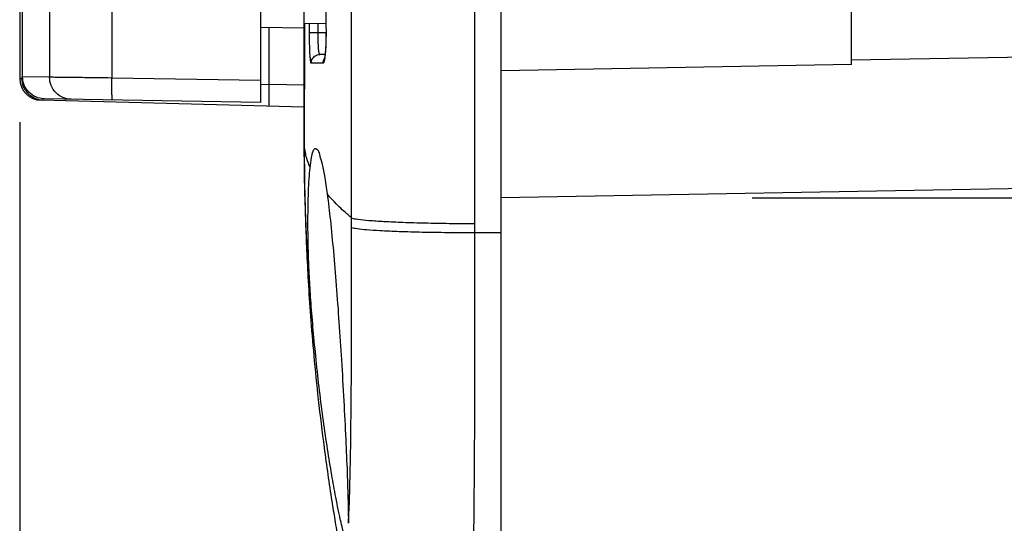
# Model space of a CAD drawing. Units: millimetres. Extents: x -98 to 136, y -92 to 87.
# Drawn here: x -97 to -75, y -67 to -56 of the extents above; entities that cross this region are included whole.
import ezdxf

# ---------------------------------------------------------------- set-up
doc = ezdxf.new("R2010")
doc.units = ezdxf.units.MM
doc.header["$LTSCALE"] = 16.335
doc.layers.get('0').update_dxf_attribs({"linetype": 'CONTINUOUS'})
doc.styles.get("Standard").update_dxf_attribs({"font": 'txt', "width": 0.8})
doc.dimstyles.new('DIMSTYLE_1', dxfattribs={"dimtxt": 3, "dimasz": 3, "dimexe": 0.18, "dimexo": 0.0625, "dimgap": 0.09, "dimtad": 1, "dimdsep": 46, "dimtxsty": 'STANDARD', "dimblk": '_FILLED', "dimblk1": '_FILLED', "dimblk2": '_FILLED', "dimcen": 0.09, "dimadec": 0, "dimazin": 0, "dimtfac": 1, "dimtofl": 0, "dimtmove": 0, "dimatfit": 3, "dimldrblk": '_FILLED', "dimfxl": 1, "dimtolj": 1, "dimarcsym": 0})

# ---------------------------------------------------------------- blocks, each defined once
blk = doc.blocks.new('_FILLED')
at = {"color": 0, "linetype": 'BYBLOCK'}
blk.add_solid([(0, 0), (-1, 0.3167), (-1, -0.3167)], dxfattribs=at)
blk = doc.blocks.new('*D3')
at = {"color": 0, "linetype": 'CONTINUOUS'}
for p, q in [((-97.427, -58.003), (-97.427, -83.542)), ((-86.427, -70.44), (-86.427, -83.542)), ((-97.427, -82.042), (-91.927, -82.042)), ((-86.427, -82.042), (-91.927, -82.042))]:
    blk.add_line(p, q, dxfattribs=at)
at = {"color": 0, "linetype": 'CONTINUOUS', "xscale": 3, "yscale": 3, "zscale": 3, "rotation": 180}
blk.add_blockref('_FILLED', (-97.427, -82.042), dxfattribs=at)
at = {"color": 0, "linetype": 'CONTINUOUS', "xscale": 3, "yscale": 3, "zscale": 3}
blk.add_blockref('_FILLED', (-86.427, -82.042), dxfattribs=at)
at = {"color": 0, "linetype": 'CONTINUOUS', "width": 0.571429}
blk.add_text('11', height=3, dxfattribs=at).set_placement((-93.136, -81.292))
blk = doc.blocks.new('*D4')
at = {"color": 0, "linetype": 'CONTINUOUS'}
for p, q in [((-60.927, -59.662), (-60.927, -83.585)), ((-86.427, -70.44), (-86.427, -83.585)), ((-86.427, -82.085), (-73.677, -82.085)), ((-60.927, -82.085), (-73.677, -82.085))]:
    blk.add_line(p, q, dxfattribs=at)
at = {"color": 0, "linetype": 'CONTINUOUS', "xscale": 3, "yscale": 3, "zscale": 3, "rotation": 180}
blk.add_blockref('_FILLED', (-86.427, -82.085), dxfattribs=at)
at = {"color": 0, "linetype": 'CONTINUOUS', "xscale": 3, "yscale": 3, "zscale": 3}
blk.add_blockref('_FILLED', (-60.927, -82.085), dxfattribs=at)
at = {"color": 0, "linetype": 'CONTINUOUS', "width": 0.696429}
blk.add_text('25,5', height=3, dxfattribs=at).set_placement((-76.804, -81.335))
blk = doc.blocks.new('*D5')
at = {"color": 0, "linetype": 'CONTINUOUS'}
for p, q in [((-97.427, -58.401), (-97.427, -91.99)), ((-60.927, -59.784), (-60.927, -91.99)), ((-97.427, -90.49), (-79.177, -90.49)), ((-60.927, -90.49), (-79.177, -90.49))]:
    blk.add_line(p, q, dxfattribs=at)
at = {"color": 0, "linetype": 'CONTINUOUS', "xscale": 3, "yscale": 3, "zscale": 3, "rotation": 180}
blk.add_blockref('_FILLED', (-97.427, -90.49), dxfattribs=at)
at = {"color": 0, "linetype": 'CONTINUOUS', "xscale": 3, "yscale": 3, "zscale": 3}
blk.add_blockref('_FILLED', (-60.927, -90.49), dxfattribs=at)
at = {"color": 0, "linetype": 'CONTINUOUS', "width": 0.696429}
blk.add_text('36,5', height=3, dxfattribs=at).set_placement((-83.007, -89.74))
blk = doc.blocks.new('*D6')
at = {"color": 0, "linetype": 'CONTINUOUS'}
for p, q in [((-79.494, 59.869), (-46.281, 59.869)), ((-47.781, 59.869), (-47.781, 0.069)), ((-47.781, -59.731), (-47.781, 0.069)), ((-80.694, -59.731), (-46.281, -59.731))]:
    blk.add_line(p, q, dxfattribs=at)
at = {"color": 0, "linetype": 'CONTINUOUS', "xscale": 3, "yscale": 3, "zscale": 3}
for p, rotation in [((-47.781, 59.869), 90), ((-47.781, -59.731), 270)]:
    blk.add_blockref('_FILLED', p, dxfattribs=dict(at, rotation=rotation))
at = {"color": 0, "linetype": 'CONTINUOUS', "width": 0.657143}
blk.add_text('119,6', height=3, rotation=90, dxfattribs=at).set_placement((-48.531, -5.017))

msp = doc.modelspace()

# ---------------------------------------------------------------- linework, layer by layer
at = {"color": 0, "linetype": 'CONTINUOUS'}
for p, q in [((-86.427, -71.931), (-86.427, 72.069)), ((-91.927, -39.006), (-91.927, -57.556)), ((-96.744, -39.581), (-96.744, -56.98)), ((-95.323, -39.564), (-95.323, -56.997)), ((-97.361, -56.969), (-97.361, -39.592)), ((-90.927, -58.431), (-90.927, -51.401)), ((-97.427, -51.63), (-97.427, -57.006)), ((-78.427, -56.691), (-78.427, -54.268)), ((-89.848, -60.19), (-89.848, -54.967)), ((-87.039, -55.201), (-87.038, -60.523)), ((-90.924, -55.752), (-90.924, -56.651)), ((-90.426, -55.761), (-90.923, -55.752)), ((-90.807, -55.96), (-90.808, -55.754)), ((-90.927, -55.863), (-91.927, -55.846)), ((-91.727, -57.642), (-91.727, -55.849)), ((-90.807, -55.96), (-90.611, -55.96)), ((-90.611, -55.96), (-90.43, -55.957)), ((-90.43, -55.954), (-90.431, -55.954)), ((-90.451, -56.457), (-90.572, -56.459)), ((-90.466, -56.556), (-90.467, -56.562)), ((-74.418, -56.521), (-78.429, -56.591)), ((-78.427, -56.691), (-86.427, -56.831)), ((-97.427, -57.005), (-97.375, -57.007)), ((-97.375, -56.969), (-97.375, -57.007)), ((-97.358, -57.007), (-97.375, -57.007)), ((-96.744, -56.98), (-97.361, -56.969)), ((-91.927, -57.056), (-95.323, -56.997)), ((-91.929, -57.137), (-91.727, -57.142)), ((-90.925, -57.163), (-91.727, -57.142)), ((-90.924, -57.234), (-90.927, -57.234)), ((-90.927, -57.663), (-96.94, -57.505)), ((-91.927, -57.556), (-96.869, -57.469)), ((-61.123, -59.289), (-86.427, -59.731)), ((-87.038, -60.523), (-86.427, -60.524))]:
    msp.add_line(p, q, dxfattribs=at)
for points in [[(-90.431, -55.954), (-90.431, -56.004), (-90.431, -56.052), (-90.432, -56.097), (-90.433, -56.142), (-90.434, -56.185)], [(-90.434, -56.185), (-90.435, -56.226), (-90.437, -56.266), (-90.439, -56.303), (-90.441, -56.338), (-90.443, -56.371), (-90.446, -56.402), (-90.448, -56.431), (-90.451, -56.457), (-90.454, -56.48), (-90.456, -56.501), (-90.459, -56.519), (-90.462, -56.535), (-90.464, -56.547), (-90.466, -56.556)]]:
    msp.add_lwpolyline(points, dxfattribs=at)
for centre, radius, end in [((-96.927, -57.005), 0.5, 268.5), ((-29.427, -58.431), 61.5, 181.11399)]:
    msp.add_arc(centre, radius, 180, end, dxfattribs=at)
for points, knots in [([(-90.458, -47.908), (-90.456, -48.825), (-90.451, -50.635), (-90.441, -53.317), (-90.434, -55.082), (-90.43, -55.954)], [0, 0, 0, 0, 0.341841, 0.674952, 1, 1, 1, 1]), ([(-90.921, -55.952), (-90.921, -55.985), (-90.921, -56.085), (-90.922, -56.185), (-90.922, -56.252)], [0, 0, 0, 0, 0.333329, 1, 1, 1, 1]), ([(-90.611, -55.96), (-90.611, -55.926), (-90.611, -55.87), (-90.611, -55.814), (-90.611, -55.791)], [0, 0, 0, 0, 0.600182, 1, 1, 1, 1]), ([(-90.802, -56.29), (-90.803, -56.244), (-90.806, -56.157), (-90.807, -56.069), (-90.807, -56.025)], [0, 0, 0, 0, 0.512175, 1, 1, 1, 1]), ([(-90.603, -56.286), (-90.604, -56.271), (-90.605, -56.24), (-90.607, -56.21), (-90.607, -56.195)], [0, 0, 0, 0, 0.485778, 1, 1, 1, 1]), ([(-90.431, -56.114), (-90.432, -56.139), (-90.434, -56.232), (-90.441, -56.374), (-90.455, -56.529), (-90.47, -56.603), (-90.484, -56.649), (-90.49, -56.653)], [0, 0, 0, 0, 0.138778, 0.517112, 0.795209, 0.955405, 1, 1, 1, 1]), ([(-90.922, -56.252), (-90.922, -56.285), (-90.923, -56.352), (-90.923, -56.418), (-90.923, -56.451)], [0, 0, 0, 0, 0.499997, 1, 1, 1, 1]), ([(-90.798, -56.416), (-90.799, -56.395), (-90.8, -56.352), (-90.801, -56.311), (-90.802, -56.29)], [0, 0, 0, 0, 0.48207, 1, 1, 1, 1]), ([(-90.779, -56.629), (-90.781, -56.583), (-90.793, -56.527), (-90.797, -56.454), (-90.798, -56.416)], [0, 0, 0, 0, 0.480657, 1, 1, 1, 1]), ([(-90.581, -56.45), (-90.582, -56.446), (-90.589, -56.409), (-90.597, -56.365), (-90.601, -56.313), (-90.603, -56.286)], [0, 0, 0, 0, 0.065115, 0.518831, 1, 1, 1, 1]), ([(-90.768, -56.66), (-90.768, -56.626), (-90.75, -56.556), (-90.675, -56.479), (-90.606, -56.46), (-90.572, -56.459)], [0, 0, 0, 0, 0.333576, 0.666908, 1, 1, 1, 1]), ([(-90.672, -56.658), (-90.682, -56.658), (-90.7, -56.659), (-90.726, -56.659), (-90.746, -56.659), (-90.757, -56.66), (-90.762, -56.66)], [0, 0, 0, 0, 0.328802, 0.611602, 0.855615, 1, 1, 1, 1]), ([(-90.496, -56.655), (-90.514, -56.656), (-90.548, -56.656), (-90.596, -56.657), (-90.636, -56.658), (-90.661, -56.658), (-90.672, -56.658)], [0, 0, 0, 0, 0.3145, 0.579556, 0.805891, 1, 1, 1, 1]), ([(-90.496, -56.655), (-90.496, -56.621), (-90.486, -56.583), (-90.466, -56.55), (-90.465, -56.547)], [0, 0, 0, 0, 0.911199, 1, 1, 1, 1]), ([(-90.924, -56.847), (-90.924, -56.912), (-90.924, -57.041), (-90.924, -57.17), (-90.924, -57.234)], [0, 0, 0, 0, 0.502032, 1, 1, 1, 1]), ([(-97.275, -57.307), (-97.3, -57.272), (-97.354, -57.178), (-97.375, -57.071), (-97.375, -57.007)], [0, 0, 0, 0, 0.399973, 1, 1, 1, 1]), ([(-96.869, -57.469), (-96.934, -57.468), (-97.063, -57.44), (-97.226, -57.329), (-97.335, -57.164), (-97.361, -57.034), (-97.361, -56.969)], [0, 0, 0, 0, 0.249994, 0.499992, 0.749994, 1, 1, 1, 1]), ([(-96.553, -57.374), (-96.57, -57.36), (-96.634, -57.303), (-96.719, -57.174), (-96.744, -57.044), (-96.744, -56.98)], [0, 0, 0, 0, 0.14291, 0.571425, 1, 1, 1, 1]), ([(-95.323, -56.997), (-95.432, -56.995), (-95.655, -56.993), (-95.983, -56.989), (-96.283, -56.985), (-96.517, -56.983), (-96.662, -56.981), (-96.727, -56.98), (-96.744, -56.98)], [0, 0, 0, 0, 0.229285, 0.471634, 0.692641, 0.862438, 0.96448, 1, 1, 1, 1]), ([(-95.306, -57.497), (-95.319, -57.496), (-95.309, -57.42), (-95.328, -57.341), (-95.323, -57.175), (-95.324, -57.06), (-95.323, -56.997)], [0, 0, 0, 0, 0.078421, 0.295066, 0.61855, 1, 1, 1, 1]), ([(-97.185, -57.399), (-97.202, -57.386), (-97.234, -57.357), (-97.262, -57.324), (-97.275, -57.307)], [0, 0, 0, 0, 0.501903, 1, 1, 1, 1]), ([(-90.925, -57.234), (-90.926, -57.367), (-90.926, -57.634), (-90.927, -58.033), (-90.927, -58.298), (-90.927, -58.431)], [0, 0, 0, 0, 0.334415, 0.667743, 1, 1, 1, 1]), ([(-96.253, -57.48), (-96.317, -57.479), (-96.425, -57.456), (-96.519, -57.4), (-96.553, -57.374)], [0, 0, 0, 0, 0.600051, 1, 1, 1, 1]), ([(-90.867, -58.836), (-90.877, -58.802), (-90.911, -58.67), (-90.927, -58.533), (-90.927, -58.431)], [0, 0, 0, 0, 0.25382, 1, 1, 1, 1]), ([(-90.792, -59.04), (-90.783, -58.964), (-90.765, -58.831), (-90.737, -58.7), (-90.693, -58.59), (-90.655, -58.609), (-90.643, -58.617)], [0, 0, 0, 0, 0.464093, 0.769539, 0.921039, 1, 1, 1, 1]), ([(-90.792, -59.04), (-90.783, -58.964), (-90.765, -58.831), (-90.737, -58.7), (-90.693, -58.59), (-90.655, -58.609), (-90.643, -58.617)], [0, 0, 0, 0, 0.464093, 0.769539, 0.921039, 1, 1, 1, 1]), ([(-90.643, -58.617), (-90.639, -58.62), (-90.601, -58.653), (-90.576, -58.763), (-90.513, -58.961), (-90.459, -59.266), (-90.422, -59.503), (-90.404, -59.641)], [0, 0, 0, 0, 0.01267, 0.125414, 0.318556, 0.603357, 1, 1, 1, 1]), ([(-90.771, -62.135), (-90.778, -62.043), (-90.791, -61.86), (-90.807, -61.59), (-90.82, -61.327), (-90.83, -61.067), (-90.837, -60.802), (-90.842, -60.522), (-90.843, -60.224), (-90.84, -59.912), (-90.832, -59.6), (-90.817, -59.309), (-90.801, -59.125), (-90.792, -59.04)], [0, 0, 0, 0, 0.089532, 0.177241, 0.262051, 0.34475, 0.429193, 0.518696, 0.615348, 0.71799, 0.821044, 0.917075, 1, 1, 1, 1]), ([(-90.915, -59.626), (-90.911, -59.846), (-90.9, -60.281), (-90.874, -60.949), (-90.837, -61.663), (-90.784, -62.464), (-90.709, -63.365), (-90.607, -64.369), (-90.472, -65.476), (-90.34, -66.391), (-90.252, -66.936), (-90.229, -67.078)], [0, 0, 0, 0, 0.088257, 0.173907, 0.267801, 0.374721, 0.495358, 0.629988, 0.778824, 0.942199, 1, 1, 1, 1]), ([(-90.771, -62.135), (-90.797, -61.826), (-90.858, -61.003), (-90.895, -60.177), (-90.91, -59.661)], [0, 0, 0, 0, 0.374705, 1, 1, 1, 1]), ([(-90.232, -59.831), (-90.247, -59.815), (-90.306, -59.753), (-90.363, -59.69), (-90.404, -59.641)], [0, 0, 0, 0, 0.256531, 1, 1, 1, 1]), ([(-89.918, -60.13), (-89.929, -60.12), (-90.038, -60.024), (-90.142, -59.924), (-90.232, -59.831)], [0, 0, 0, 0, 0.104383, 1, 1, 1, 1]), ([(-90.331, -60.243), (-90.306, -60.478), (-90.258, -60.974), (-90.193, -61.75), (-90.132, -62.578), (-90.096, -63.144), (-90.078, -63.431)], [0, 0, 0, 0, 0.221482, 0.467849, 0.730472, 1, 1, 1, 1]), ([(-89.848, -60.19), (-89.802, -60.206), (-89.67, -60.224), (-89.423, -60.25), (-89.223, -60.262), (-89.106, -60.269)], [0, 0, 0, 0, 0.195045, 0.532278, 1, 1, 1, 1]), ([(-89.848, -60.406), (-89.848, -60.37), (-89.848, -60.298), (-89.848, -60.226), (-89.848, -60.19)], [0, 0, 0, 0, 0.499505, 1, 1, 1, 1]), ([(-89.106, -60.269), (-88.962, -60.277), (-88.65, -60.291), (-88.153, -60.305), (-87.609, -60.315), (-87.232, -60.317), (-87.038, -60.318)], [0, 0, 0, 0, 0.21, 0.452981, 0.719701, 1, 1, 1, 1]), ([(-89.848, -60.406), (-89.807, -60.419), (-89.692, -60.437), (-89.477, -60.459), (-89.304, -60.47), (-89.203, -60.476)], [0, 0, 0, 0, 0.198644, 0.535168, 1, 1, 1, 1]), ([(-89.848, -63.304), (-89.846, -62.833), (-89.844, -61.867), (-89.846, -60.901), (-89.848, -60.406)], [0, 0, 0, 0, 0.487548, 1, 1, 1, 1]), ([(-89.203, -60.476), (-89.056, -60.485), (-88.733, -60.499), (-88.217, -60.513), (-87.643, -60.521), (-87.243, -60.523), (-87.038, -60.523)], [0, 0, 0, 0, 0.204633, 0.446642, 0.715626, 1, 1, 1, 1]), ([(-87.038, -60.523), (-87.036, -61.176), (-87.034, -62.45), (-87.037, -64.288), (-87.045, -65.957), (-87.059, -67.391), (-87.077, -68.533), (-87.107, -69.336), (-87.126, -69.757), (-87.151, -69.902)], [0, 0, 0, 0, 0.208956, 0.407447, 0.587674, 0.742539, 0.865919, 0.95282, 1, 1, 1, 1]), ([(-90.656, -63.431), (-90.679, -63.204), (-90.72, -62.772), (-90.756, -62.34), (-90.771, -62.135)], [0, 0, 0, 0, 0.524879, 1, 1, 1, 1]), ([(-90.177, -66.711), (-90.187, -66.662), (-90.23, -66.444), (-90.305, -66.03), (-90.399, -65.45), (-90.492, -64.808), (-90.58, -64.129), (-90.631, -63.665), (-90.656, -63.431)], [0, 0, 0, 0, 0.045464, 0.200625, 0.380391, 0.577638, 0.786777, 1, 1, 1, 1]), ([(-90.078, -63.431), (-90.059, -63.742), (-90.024, -64.344), (-89.981, -65.204), (-89.947, -65.969), (-89.926, -66.61), (-89.919, -66.992), (-89.919, -67.158)], [0, 0, 0, 0, 0.250996, 0.485022, 0.692282, 0.866564, 1, 1, 1, 1]), ([(-89.919, -67.158), (-89.905, -66.956), (-89.887, -66.465), (-89.868, -65.607), (-89.857, -64.673), (-89.852, -64.028), (-89.85, -63.749)], [0, 0, 0, 0, 0.178057, 0.432683, 0.754556, 1, 1, 1, 1]), ([(-90.033, -67.36), (-90.04, -67.334), (-90.062, -67.243), (-90.083, -67.153), (-90.098, -67.088)], [0, 0, 0, 0, 0.289342, 1, 1, 1, 1])]:
    msp.add_open_spline(points, degree=3, knots=knots, dxfattribs=at)
for points in [[(-90.92, -55.752), (-90.92, -55.819), (-90.92, -55.885), (-90.921, -55.952)], [(-90.611, -55.791), (-90.611, -55.78), (-90.611, -55.769), (-90.611, -55.757)], [(-90.807, -56.025), (-90.807, -56.004), (-90.807, -55.982), (-90.807, -55.96)], [(-90.61, -56.099), (-90.611, -56.053), (-90.611, -56.006), (-90.611, -55.96)], [(-90.43, -55.954), (-90.43, -56.007), (-90.43, -56.061), (-90.431, -56.114)], [(-90.607, -56.195), (-90.608, -56.163), (-90.609, -56.131), (-90.61, -56.099)], [(-90.923, -56.451), (-90.923, -56.518), (-90.923, -56.585), (-90.924, -56.651)], [(-90.576, -56.458), (-90.578, -56.456), (-90.58, -56.453), (-90.581, -56.45)], [(-90.924, -56.651), (-90.924, -56.717), (-90.924, -56.782), (-90.924, -56.847)], [(-90.768, -56.66), (-90.779, -56.66), (-90.779, -56.643), (-90.779, -56.629)], [(-90.762, -56.66), (-90.764, -56.66), (-90.766, -56.66), (-90.768, -56.66)], [(-90.572, -56.459), (-90.573, -56.459), (-90.575, -56.459), (-90.576, -56.458)], [(-90.49, -56.653), (-90.491, -56.655), (-90.493, -56.655), (-90.496, -56.655)], [(-97.075, -57.465), (-97.114, -57.448), (-97.151, -57.425), (-97.185, -57.399)], [(-97.016, -57.486), (-97.036, -57.481), (-97.056, -57.473), (-97.075, -57.465)], [(-96.888, -57.507), (-96.931, -57.505), (-96.974, -57.499), (-97.016, -57.486)], [(-96.895, -57.467), (-96.897, -57.482), (-96.9, -57.5), (-96.893, -57.505)], [(-96.893, -57.505), (-96.891, -57.506), (-96.89, -57.507), (-96.888, -57.507)], [(-90.911, -59.626), (-90.922, -59.228), (-90.927, -58.829), (-90.927, -58.431)], [(-90.792, -59.04), (-90.821, -58.974), (-90.847, -58.905), (-90.867, -58.836)], [(-90.91, -59.661), (-90.91, -59.649), (-90.91, -59.638), (-90.911, -59.626)], [(-90.404, -59.641), (-90.377, -59.841), (-90.353, -60.042), (-90.331, -60.243)], [(-89.848, -60.19), (-89.872, -60.17), (-89.895, -60.15), (-89.918, -60.13)], [(-89.85, -63.749), (-89.85, -63.601), (-89.849, -63.453), (-89.848, -63.304)], [(-90.123, -66.974), (-90.142, -66.887), (-90.16, -66.799), (-90.177, -66.711)], [(-90.098, -67.088), (-90.106, -67.05), (-90.115, -67.012), (-90.123, -66.974)], [(-90.229, -67.078), (-90.204, -67.233), (-90.177, -67.387), (-90.151, -67.541)]]:
    msp.add_open_spline(points, degree=3, dxfattribs=at)

# ---------------------------------------------------------------- dimensions: what is measured, and where the dimension line sits
for base, p1, p2, angle, picture, middle in [((-47.781, -59.731), (-79.494, 59.869), (-80.694, -59.731), 270, '*D6', (-50.031, -0.089)), ((-97.427, -82.042), (-86.427, -70.44), (-97.427, -58.003), 180, '*D3', (-91.422, -79.792))]:
    dim = msp.add_linear_dim(base=base, p1=p1, p2=p2, angle=angle, dimstyle='DIMSTYLE_1', dxfattribs=at)
    dim.commit()
    dim.dimension.update_dxf_attribs({"geometry": picture, "text_midpoint": middle, "dimtype": 160})
for base, p1, p2, picture, middle in [((-60.927, -90.49), (-97.427, -58.401), (-60.927, -59.784), '*D5', (-78.828, -88.24)), ((-60.927, -82.085), (-86.427, -70.44), (-60.927, -59.662), '*D4', (-72.626, -79.835))]:
    dim = msp.add_linear_dim(base=base, p1=p1, p2=p2, dimstyle='DIMSTYLE_1', dxfattribs=at)
    dim.commit()
    dim.dimension.update_dxf_attribs({"geometry": picture, "text_midpoint": middle, "dimtype": 160})

doc.saveas('drawing.dxf')
